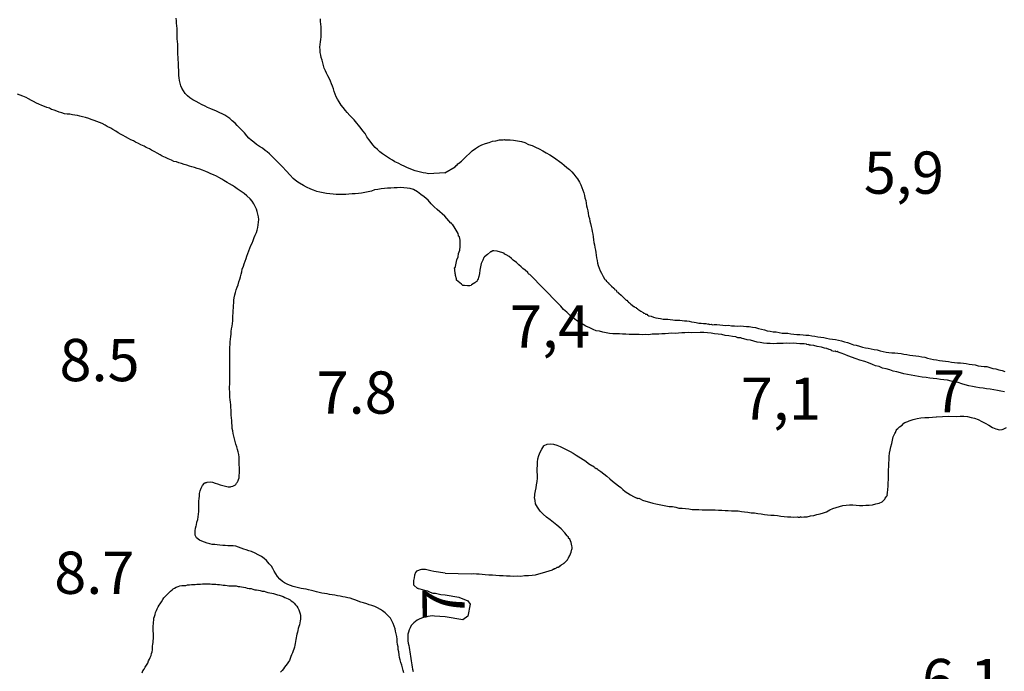
# Model space of a CAD drawing. Units: millimetres. Extents: x 187937 to 191804, y 1675150 to 1681099.
# Drawn here: x 191266 to 191382, y 1679867 to 1679944 of the extents above; entities that cross this region are included whole.
import ezdxf
from ezdxf.enums import TextEntityAlignment as Align

# ---------------------------------------------------------------- set-up
doc = ezdxf.new("R2010")
doc.units = ezdxf.units.MM
doc.header["$MEASUREMENT"] = 0
doc.layers.add('V-CURVA_DE_NIVEL', color=40, linetype='Continuous')
doc.layers.add('V-TEXTO_DE_ALTIMETRIA', color=7, linetype='Continuous')
doc.styles.get("Standard").update_dxf_attribs({"font": 'simplex.shx', "height": 2.5})

msp = doc.modelspace()

# ---------------------------------------------------------------- linework, layer by layer
at = {"layer": 'V-CURVA_DE_NIVEL'}
for points in [[(191315.79, 1679920.56), (191314.89, 1679921.33), (191314.54, 1679921.66), (191314.15, 1679922.02), (191313.8, 1679922.42), (191313.33, 1679922.85), (191312.96, 1679923.12), (191312.56, 1679923.42), (191312.09, 1679923.7), (191311.7, 1679923.8), (191311.32, 1679923.87), (191310.94, 1679923.9), (191310.55, 1679923.92), (191310.17, 1679923.89), (191309.79, 1679923.89), (191309.4, 1679923.86), (191309.02, 1679923.84), (191308.64, 1679923.8), (191308.25, 1679923.76), (191307.87, 1679923.71), (191307.49, 1679923.64), (191307.1, 1679923.52), (191306.72, 1679923.42), (191306.34, 1679923.35), (191305.95, 1679923.26), (191305.57, 1679923.22), (191305.19, 1679923.2), (191304.84, 1679923.19), (191304.45, 1679923.14), (191304.07, 1679923.12), (191303.69, 1679923.12), (191303.33, 1679923.12), (191302.95, 1679923.12), (191302.57, 1679923.16), (191302.18, 1679923.19), (191301.8, 1679923.23), (191301.42, 1679923.32), (191301.03, 1679923.39), (191300.65, 1679923.48), (191300.27, 1679923.6), (191299.93, 1679923.74), (191299.44, 1679923.99), (191299.08, 1679924.18), (191298.61, 1679924.45), (191298.28, 1679924.66), (191297.85, 1679924.99), (191297.49, 1679925.41), (191297.05, 1679925.9), (191296.58, 1679926.38), (191296.14, 1679926.86), (191295.43, 1679927.58), (191295.07, 1679927.9), (191294.77, 1679928.14), (191294.54, 1679928.31), (191294.23, 1679928.57), (191293.88, 1679928.79), (191293.54, 1679929.04), (191293.22, 1679929.29), (191292.91, 1679929.53), (191292.63, 1679929.78), (191292.39, 1679930.06), (191292.09, 1679930.39), (191291.82, 1679930.66), (191291.46, 1679931.03), (191291.24, 1679931.25), (191290.99, 1679931.53), (191290.65, 1679931.84), (191290.36, 1679932.08), (191290.14, 1679932.26), (191289.79, 1679932.48), (191289.53, 1679932.61), (191289.13, 1679932.82), (191288.73, 1679933), (191288.41, 1679933.11), (191288.12, 1679933.23), (191287.74, 1679933.41), (191287.44, 1679933.55), (191287.04, 1679933.76), (191286.75, 1679933.9), (191286.38, 1679934.11), (191286.02, 1679934.32), (191285.66, 1679934.56), (191285.37, 1679934.79), (191285.09, 1679935.04), (191284.88, 1679935.35), (191284.7, 1679935.67), (191284.59, 1679935.98), (191284.51, 1679936.27), (191284.42, 1679936.59), (191284.38, 1679936.91), (191284.35, 1679937.2), (191284.35, 1679937.52), (191284.34, 1679937.84), (191284.32, 1679938.13), (191284.29, 1679938.44), (191284.29, 1679938.73), (191284.26, 1679939.05), (191284.26, 1679939.37), (191284.21, 1679939.66), (191284.22, 1679939.98), (191284.21, 1679940.3), (191284.21, 1679940.3), (191284.22, 1679940.59), (191284.21, 1679940.9), (191284.18, 1679941.19), (191284.16, 1679941.51), (191284.16, 1679941.83), (191284.16, 1679942.12), (191284.13, 1679942.44), (191284.13, 1679942.76), (191284.1, 1679943.05), (191284.08, 1679943.36), (191284.06, 1679943.65), (191284.03, 1679943.97)], [(191315.79, 1679925.66), (191313.86, 1679925.54), (191313.68, 1679925.58), (191313.53, 1679925.62), (191313.21, 1679925.68), (191312.89, 1679925.74), (191312.6, 1679925.82), (191312.28, 1679925.92), (191311.96, 1679926.03), (191311.67, 1679926.16), (191311.37, 1679926.27), (191310.97, 1679926.45), (191310.69, 1679926.59), (191310.28, 1679926.8), (191309.88, 1679926.99), (191309.61, 1679927.15), (191309.24, 1679927.35), (191309.01, 1679927.51), (191308.67, 1679927.74), (191308.43, 1679927.92), (191308.11, 1679928.15), (191307.82, 1679928.41), (191307.57, 1679928.68), (191307.26, 1679928.99), (191307.07, 1679929.24), (191306.8, 1679929.63), (191306.58, 1679929.93), (191306.35, 1679930.33), (191306.11, 1679930.65), (191305.9, 1679930.92), (191305.6, 1679931.29), (191305.37, 1679931.56), (191305.06, 1679931.93), (191304.82, 1679932.16), (191304.56, 1679932.45), (191304.26, 1679932.79), (191304.03, 1679933.04), (191303.75, 1679933.4), (191303.52, 1679933.66), (191303.28, 1679934.07), (191303.09, 1679934.39), (191302.95, 1679934.67), (191302.81, 1679934.99), (191302.71, 1679935.28), (191302.63, 1679935.6), (191302.52, 1679935.92), (191302.39, 1679936.21), (191302.26, 1679936.53), (191302.12, 1679936.85), (191301.96, 1679937.13), (191301.8, 1679937.45), (191301.67, 1679937.74), (191301.54, 1679938.06), (191301.45, 1679938.38), (191301.35, 1679938.67), (191301.27, 1679938.99), (191301.18, 1679939.31), (191301.11, 1679939.59), (191301.06, 1679939.91), (191301.05, 1679940.2), (191301.03, 1679940.52), (191301.06, 1679940.84), (191301.09, 1679941.16), (191301.13, 1679941.45), (191301.15, 1679941.77), (191301.18, 1679942.09), (191301.15, 1679942.37), (191301.16, 1679942.66), (191301.16, 1679942.95), (191301.13, 1679943.27), (191301.09, 1679943.56), (191301.08, 1679943.88)], [(191310.93, 1679866.53), (191310.87, 1679866.81), (191310.79, 1679867.13), (191310.71, 1679867.42), (191310.6, 1679867.74), (191310.52, 1679868.06), (191310.44, 1679868.35), (191310.38, 1679868.67), (191310.33, 1679868.99), (191310.28, 1679869.27), (191310.25, 1679869.59), (191310.2, 1679869.88), (191310.17, 1679870.2), (191310.14, 1679870.52), (191310.1, 1679870.81), (191310.04, 1679871.13), (191309.96, 1679871.45), (191309.91, 1679871.73), (191309.8, 1679872.05), (191309.66, 1679872.34), (191309.51, 1679872.66), (191309.35, 1679872.98), (191309.1, 1679873.25), (191308.73, 1679873.63), (191308.41, 1679873.84), (191308.17, 1679874), (191307.81, 1679874.21), (191307.53, 1679874.37), (191307.17, 1679874.48), (191306.85, 1679874.57), (191306.56, 1679874.69), (191306.18, 1679874.8), (191305.86, 1679874.89), (191305.54, 1679875.01), (191305.25, 1679875.12), (191304.93, 1679875.24), (191304.61, 1679875.37), (191304.32, 1679875.4), (191304.01, 1679875.46), (191303.72, 1679875.52), (191303.4, 1679875.6), (191303.08, 1679875.65), (191302.79, 1679875.71), (191302.47, 1679875.76), (191302.15, 1679875.79), (191301.86, 1679875.85), (191301.55, 1679875.9), (191301.26, 1679875.95), (191300.94, 1679876.03), (191300.62, 1679876.11), (191300.33, 1679876.17), (191300.01, 1679876.27), (191299.69, 1679876.35), (191299.4, 1679876.4), (191299.09, 1679876.46), (191298.8, 1679876.51), (191298.48, 1679876.57), (191298.16, 1679876.67), (191297.87, 1679876.75), (191297.55, 1679876.84), (191297.24, 1679876.96), (191296.85, 1679877.15), (191296.59, 1679877.32), (191296.29, 1679877.6), (191296.01, 1679877.93), (191295.81, 1679878.22), (191295.63, 1679878.54), (191295.46, 1679878.86), (191295.28, 1679879.15), (191295.02, 1679879.43), (191294.69, 1679879.82), (191294.45, 1679880.04), (191294.11, 1679880.28), (191293.73, 1679880.48), (191293.35, 1679880.69), (191292.95, 1679880.87), (191292.63, 1679880.96), (191292.31, 1679881.06), (191292.02, 1679881.16), (191291.7, 1679881.27), (191291.39, 1679881.4), (191291.07, 1679881.5), (191290.75, 1679881.53), (191290.46, 1679881.53), (191290.14, 1679881.54), (191289.82, 1679881.59), (191289.53, 1679881.6), (191289.21, 1679881.63), (191288.89, 1679881.65), (191288.61, 1679881.69), (191288.29, 1679881.72), (191288, 1679881.79), (191287.68, 1679881.88), (191287.36, 1679881.97), (191287.07, 1679882.08), (191286.78, 1679882.23), (191286.43, 1679882.49), (191286.27, 1679882.82), (191286.26, 1679882.9), (191286.26, 1679883), (191286.26, 1679883.11), (191286.26, 1679883.11), (191286.27, 1679883.4), (191286.32, 1679883.55), (191286.33, 1679883.68), (191286.35, 1679883.72), (191286.37, 1679883.82), (191286.4, 1679883.87), (191286.42, 1679884.04), (191286.49, 1679884.35), (191286.58, 1679884.67), (191286.64, 1679884.96), (191286.67, 1679885.28), (191286.72, 1679885.6), (191286.72, 1679885.89), (191286.7, 1679886.21), (191286.7, 1679886.5), (191286.72, 1679886.81), (191286.75, 1679887.13), (191286.77, 1679887.42), (191286.8, 1679887.74), (191286.86, 1679888.06), (191286.97, 1679888.35), (191287.13, 1679888.67), (191287.39, 1679888.94), (191287.4, 1679888.98), (191287.5, 1679889), (191287.53, 1679889.02), (191287.61, 1679889.04), (191287.71, 1679889.07), (191288.03, 1679889.11), (191288.32, 1679889.07), (191288.64, 1679888.97), (191288.93, 1679888.89), (191289.24, 1679888.76), (191289.53, 1679888.68), (191289.85, 1679888.59), (191290.17, 1679888.52), (191290.46, 1679888.52), (191290.55, 1679888.56), (191290.74, 1679888.62), (191291.03, 1679888.78), (191291.1, 1679888.82), (191291.18, 1679888.97), (191291.22, 1679889), (191291.24, 1679889.04), (191291.29, 1679889.1), (191291.32, 1679889.18), (191291.35, 1679889.23), (191291.37, 1679889.26), (191291.37, 1679889.29), (191291.4, 1679889.38), (191291.46, 1679889.59), (191291.48, 1679889.62), (191291.47, 1679889.72), (191291.46, 1679889.77), (191291.48, 1679889.88), (191291.5, 1679890.2), (191291.5, 1679890.52), (191291.5, 1679890.81), (191291.48, 1679891.13), (191291.48, 1679891.42), (191291.48, 1679891.73), (191291.48, 1679892.02), (191291.43, 1679892.34), (191291.37, 1679892.66), (191291.27, 1679892.95), (191291.21, 1679893.27), (191291.09, 1679893.59), (191291, 1679893.88), (191290.92, 1679894.2), (191290.84, 1679894.51), (191290.77, 1679894.83), (191290.73, 1679895.15), (191290.66, 1679895.44), (191290.65, 1679895.76), (191290.6, 1679896.08), (191290.6, 1679896.37), (191290.58, 1679896.69), (191290.55, 1679897.01), (191290.55, 1679897.29), (191290.54, 1679897.61), (191290.51, 1679897.9), (191290.49, 1679898.22), (191290.45, 1679898.54), (191290.42, 1679898.83), (191290.39, 1679899.15), (191290.38, 1679899.47), (191290.36, 1679899.75), (191290.33, 1679900.07), (191290.33, 1679900.36), (191290.36, 1679900.68), (191290.36, 1679901), (191290.39, 1679901.29), (191290.38, 1679901.58), (191290.39, 1679901.89), (191290.39, 1679902.21), (191290.36, 1679902.53), (191290.36, 1679902.82), (191290.36, 1679903.14), (191290.36, 1679903.46), (191290.36, 1679903.75), (191290.36, 1679903.75), (191290.39, 1679904.07), (191290.39, 1679904.39), (191290.39, 1679904.71), (191290.39, 1679905.03), (191290.41, 1679905.35), (191290.42, 1679905.66), (191290.44, 1679905.98), (191290.49, 1679906.3), (191290.52, 1679906.59), (191290.55, 1679906.91), (191290.58, 1679907.23), (191290.63, 1679907.52), (191290.68, 1679907.84), (191290.71, 1679908.16), (191290.73, 1679908.44), (191290.74, 1679908.76), (191290.76, 1679909.05), (191290.77, 1679909.37), (191290.79, 1679909.69), (191290.81, 1679909.98), (191290.84, 1679910.3), (191290.86, 1679910.62), (191290.89, 1679910.9), (191290.97, 1679911.22), (191291.05, 1679911.51), (191291.14, 1679911.83), (191291.24, 1679912.15), (191291.34, 1679912.44), (191291.45, 1679912.76), (191291.54, 1679913.08), (191291.62, 1679913.36), (191291.73, 1679913.68), (191291.78, 1679913.97), (191291.85, 1679914.29), (191291.97, 1679914.61), (191292.07, 1679914.9), (191292.18, 1679915.22), (191292.31, 1679915.54), (191292.4, 1679915.82), (191292.5, 1679916.14), (191292.61, 1679916.43), (191292.74, 1679916.75), (191292.84, 1679917.07), (191293, 1679917.36), (191293.12, 1679917.68), (191293.25, 1679918), (191293.38, 1679918.28), (191293.54, 1679918.6), (191293.6, 1679918.89), (191293.67, 1679919.21), (191293.73, 1679919.53), (191293.78, 1679919.82), (191293.8, 1679920.14), (191293.75, 1679920.46), (191293.68, 1679920.78), (191293.62, 1679921.1), (191293.52, 1679921.38), (191293.38, 1679921.7), (191293.2, 1679921.99), (191293.01, 1679922.31), (191292.77, 1679922.61), (191292.4, 1679922.96), (191292.06, 1679923.22), (191291.82, 1679923.38), (191291.48, 1679923.6), (191291.24, 1679923.79), (191290.91, 1679924), (191290.67, 1679924.18), (191290.33, 1679924.38), (191290.06, 1679924.53), (191289.66, 1679924.77), (191289.42, 1679924.93), (191289.08, 1679925.12), (191288.81, 1679925.27), (191288.45, 1679925.43), (191288.13, 1679925.57), (191287.81, 1679925.71), (191287.55, 1679925.82), (191287.14, 1679925.98), (191286.82, 1679926.1), (191286.53, 1679926.19), (191286.21, 1679926.29), (191285.89, 1679926.36), (191285.6, 1679926.45), (191285.28, 1679926.56), (191284.96, 1679926.65), (191284.68, 1679926.77), (191284.36, 1679926.86), (191284.07, 1679926.96), (191283.75, 1679927.02), (191283.46, 1679927.15), (191283.08, 1679927.32), (191282.77, 1679927.47), (191282.38, 1679927.66), (191282.15, 1679927.8), (191281.8, 1679927.98), (191281.51, 1679928.14), (191281.13, 1679928.34), (191280.86, 1679928.49), (191280.49, 1679928.66), (191280.49, 1679928.66), (191280.23, 1679928.81), (191279.85, 1679929), (191279.59, 1679929.14), (191279.24, 1679929.3), (191279, 1679929.45), (191278.67, 1679929.59), (191278.41, 1679929.75), (191278.06, 1679929.93), (191277.77, 1679930.07), (191277.52, 1679930.22), (191277.17, 1679930.42), (191276.91, 1679930.58), (191276.56, 1679930.8), (191276.29, 1679930.95), (191275.89, 1679931.16), (191275.63, 1679931.32), (191275.28, 1679931.49), (191274.96, 1679931.64), (191274.64, 1679931.75), (191274.32, 1679931.86), (191274, 1679931.97), (191273.7, 1679932.08), (191273.3, 1679932.21), (191272.98, 1679932.29), (191272.66, 1679932.39), (191272.38, 1679932.45), (191272.06, 1679932.49), (191271.77, 1679932.55), (191271.45, 1679932.59), (191271.13, 1679932.59), (191270.84, 1679932.65), (191270.52, 1679932.75), (191270.2, 1679932.85), (191269.92, 1679932.95), (191269.6, 1679933.07), (191269.31, 1679933.17), (191269.07, 1679933.32), (191268.73, 1679933.41), (191268.45, 1679933.51), (191268.17, 1679933.64), (191267.81, 1679933.78), (191267.53, 1679933.92), (191267.17, 1679934.1), (191266.93, 1679934.24), (191266.56, 1679934.41), (191266.29, 1679934.57), (191265.92, 1679934.73), (191265.6, 1679934.86), (191265.28, 1679934.98)], [(191315.79, 1679925.66), (191317.02, 1679926.38), (191317.11, 1679926.55), (191317.22, 1679926.54), (191317.33, 1679926.72), (191317.41, 1679926.76), (191317.74, 1679927.04), (191318.04, 1679927.31), (191318.34, 1679927.64), (191318.69, 1679927.95), (191319.03, 1679928.28), (191319.39, 1679928.56), (191319.78, 1679928.78), (191320.17, 1679928.98), (191320.59, 1679929.14), (191321.01, 1679929.27), (191321.41, 1679929.41), (191321.82, 1679929.46), (191322.24, 1679929.58), (191322.66, 1679929.59), (191322.83, 1679929.61), (191322.87, 1679929.56), (191323.08, 1679929.56), (191323.5, 1679929.58), (191323.92, 1679929.54), (191324.37, 1679929.46), (191324.83, 1679929.37), (191325.25, 1679929.24), (191325.67, 1679929.04), (191326.09, 1679928.9), (191326.51, 1679928.72), (191326.93, 1679928.51), (191327.35, 1679928.27), (191327.77, 1679928.05), (191328.19, 1679927.78), (191328.61, 1679927.52), (191329.61, 1679926.83), (191329.9, 1679926.58), (191330.19, 1679926.31), (191330.5, 1679926.07), (191330.78, 1679925.79), (191331.02, 1679925.5), (191331.26, 1679925.2), (191331.45, 1679924.95), (191331.72, 1679924.58), (191331.86, 1679924.26), (191331.99, 1679923.93), (191332.1, 1679923.61), (191332.2, 1679923.32), (191332.3, 1679923), (191332.35, 1679922.7), (191332.43, 1679922.38), (191332.49, 1679922.09), (191332.54, 1679921.77), (191332.61, 1679921.48), (191332.67, 1679921.18), (191332.73, 1679920.89), (191332.78, 1679920.57), (191332.88, 1679920.25), (191332.93, 1679919.95), (191333.01, 1679919.66), (191333.07, 1679919.34), (191333.17, 1679919.02), (191333.2, 1679918.73), (191333.28, 1679918.4), (191333.32, 1679918.08), (191333.36, 1679917.75), (191333.41, 1679917.43), (191333.48, 1679917.14), (191333.53, 1679916.82), (191333.58, 1679916.53), (191333.62, 1679916.23), (191333.69, 1679915.94), (191333.71, 1679915.62), (191333.78, 1679915.3), (191333.83, 1679915), (191333.91, 1679914.71), (191334.03, 1679914.39), (191334.14, 1679914.07), (191334.3, 1679913.79), (191334.51, 1679913.39), (191334.67, 1679913.12), (191334.69, 1679913.06), (191334.84, 1679912.96), (191334.85, 1679912.85), (191334.95, 1679912.83), (191335.05, 1679912.71), (191335.11, 1679912.66), (191335.14, 1679912.59), (191335.21, 1679912.55), (191335.22, 1679912.53), (191335.48, 1679912.25), (191335.74, 1679912.04), (191335.79, 1679912.04), (191335.85, 1679911.93), (191335.85, 1679911.91), (191335.85, 1679911.86), (191336.03, 1679911.78), (191336.08, 1679911.72), (191336.08, 1679911.67), (191336.11, 1679911.6), (191336.11, 1679911.6), (191336.24, 1679911.57), (191336.26, 1679911.49), (191336.31, 1679911.46), (191336.34, 1679911.44), (191336.63, 1679911.2), (191336.89, 1679910.94), (191337.15, 1679910.68), (191337.21, 1679910.6), (191337.28, 1679910.59), (191337.41, 1679910.44), (191337.49, 1679910.36), (191337.6, 1679910.31), (191337.76, 1679910.15), (191338.12, 1679909.87), (191338.15, 1679909.84), (191338.23, 1679909.78), (191338.35, 1679909.73), (191338.38, 1679909.73), (191338.4, 1679909.66), (191338.51, 1679909.63), (191338.59, 1679909.53), (191338.96, 1679909.31), (191339.22, 1679909.15), (191339.27, 1679909.13), (191339.27, 1679909.08), (191339.46, 1679909.03), (191339.51, 1679908.95), (191339.63, 1679908.95), (191339.69, 1679908.94), (191339.71, 1679908.89), (191339.77, 1679908.82), (191339.9, 1679908.77), (191340.16, 1679908.7), (191340.45, 1679908.61), (191340.74, 1679908.53), (191341, 1679908.47), (191341.29, 1679908.42), (191341.58, 1679908.37), (191341.84, 1679908.37), (191342.13, 1679908.34), (191342.43, 1679908.31), (191342.72, 1679908.29), (191342.98, 1679908.26), (191343.27, 1679908.26), (191343.56, 1679908.25), (191343.82, 1679908.22), (191344.11, 1679908.18), (191344.4, 1679908.16), (191344.66, 1679908.11), (191344.95, 1679908.06), (191345.24, 1679908.02), (191345.5, 1679907.96), (191345.79, 1679907.9), (191346.08, 1679907.87), (191346.34, 1679907.85), (191346.63, 1679907.85), (191346.92, 1679907.77), (191346.95, 1679907.82), (191347.1, 1679907.74), (191347.29, 1679907.77), (191347.4, 1679907.69), (191347.6, 1679907.74), (191347.92, 1679907.74), (191348.28, 1679907.69), (191348.64, 1679907.64), (191348.99, 1679907.61), (191349.32, 1679907.63), (191349.67, 1679907.58), (191350.03, 1679907.56), (191350.38, 1679907.54), (191350.74, 1679907.58), (191351.1, 1679907.53), (191351.45, 1679907.48), (191351.77, 1679907.48), (191352.13, 1679907.41), (191352.49, 1679907.37), (191352.84, 1679907.25), (191353.2, 1679907.19), (191353.55, 1679907.08), (191353.88, 1679906.99), (191354.23, 1679906.95), (191354.59, 1679906.88), (191354.95, 1679906.85), (191355.3, 1679906.79), (191355.66, 1679906.72), (191356.01, 1679906.72), (191356.34, 1679906.72), (191356.69, 1679906.64), (191357.05, 1679906.6), (191357.4, 1679906.56), (191357.76, 1679906.53), (191358.12, 1679906.5), (191358.47, 1679906.48), (191358.8, 1679906.45), (191359.15, 1679906.4), (191359.51, 1679906.36), (191359.86, 1679906.28), (191360.22, 1679906.22), (191360.57, 1679906.2), (191360.9, 1679906.12), (191360.9, 1679906.12), (191361.25, 1679906.05), (191361.61, 1679906.01), (191361.97, 1679905.95), (191362.32, 1679905.88), (191362.68, 1679905.8), (191363.03, 1679905.68), (191363.36, 1679905.59), (191363.71, 1679905.47), (191364.07, 1679905.33), (191364.42, 1679905.27), (191364.78, 1679905.15), (191365.14, 1679905.04), (191365.49, 1679904.96), (191365.82, 1679904.94), (191366.17, 1679904.86), (191366.53, 1679904.76), (191366.88, 1679904.72), (191367.24, 1679904.63), (191367.6, 1679904.54), (191367.95, 1679904.47), (191368.27, 1679904.42), (191368.63, 1679904.39), (191368.99, 1679904.36), (191369.34, 1679904.33), (191369.7, 1679904.28), (191370.05, 1679904.23), (191370.38, 1679904.18), (191370.73, 1679904.1), (191371.09, 1679904.05), (191371.45, 1679904.02), (191371.8, 1679903.99), (191372.16, 1679903.9), (191372.51, 1679903.86), (191372.84, 1679903.76), (191373.19, 1679903.68), (191373.55, 1679903.58), (191373.9, 1679903.53), (191374.26, 1679903.47), (191374.62, 1679903.44), (191374.97, 1679903.39), (191375.3, 1679903.34), (191375.65, 1679903.29), (191376.01, 1679903.23), (191376.36, 1679903.2), (191376.72, 1679903.18), (191377.07, 1679903.14), (191377.4, 1679903.11), (191377.75, 1679903.05), (191378.11, 1679903), (191378.47, 1679902.95), (191378.82, 1679902.85), (191379.18, 1679902.81), (191379.53, 1679902.76), (191379.86, 1679902.74), (191380.21, 1679902.65), (191380.57, 1679902.53), (191380.92, 1679902.5), (191381.28, 1679902.37), (191381.64, 1679902.27), (191381.99, 1679902.17)], [(191381.93, 1679899.78), (191381.51, 1679899.84), (191381.09, 1679899.91), (191380.67, 1679899.99), (191380.25, 1679900.07), (191379.82, 1679900.1), (191379.4, 1679900.19), (191378.98, 1679900.25), (191378.56, 1679900.3), (191378.14, 1679900.38), (191377.72, 1679900.49), (191377.3, 1679900.6), (191376.88, 1679900.72), (191376.46, 1679900.87), (191376.04, 1679900.98), (191375.62, 1679901.04), (191375.2, 1679901.14), (191374.78, 1679901.19), (191374.36, 1679901.24), (191373.94, 1679901.29), (191373.52, 1679901.35), (191373.1, 1679901.38), (191372.67, 1679901.45), (191372.22, 1679901.51), (191371.77, 1679901.58), (191371.32, 1679901.67), (191370.9, 1679901.75), (191370.47, 1679901.83), (191370.05, 1679901.9), (191369.63, 1679902.01), (191369.21, 1679902.11), (191368.79, 1679902.22), (191368.37, 1679902.37), (191367.95, 1679902.48), (191367.53, 1679902.58), (191367.11, 1679902.74), (191366.69, 1679902.84), (191366.35, 1679903), (191365.85, 1679903.18), (191365.44, 1679903.34), (191364.85, 1679903.52), (191364.42, 1679903.68), (191363.42, 1679904.02), (191363.08, 1679904.17), (191362.61, 1679904.34), (191362.26, 1679904.46), (191362.14, 1679904.52), (191362.05, 1679904.5), (191361.9, 1679904.57), (191361.79, 1679904.55), (191361.53, 1679904.63), (191361.51, 1679904.66), (191361.45, 1679904.7), (191361.45, 1679904.7), (191361.38, 1679904.73), (191361.35, 1679904.72), (191361.19, 1679904.76), (191361.06, 1679904.83), (191360.98, 1679904.81), (191360.95, 1679904.88), (191360.67, 1679904.92), (191360.3, 1679905.04), (191359.8, 1679905.12), (191359.41, 1679905.23), (191359.02, 1679905.27), (191358.9, 1679905.3), (191358.84, 1679905.31), (191358.74, 1679905.35), (191358.71, 1679905.34), (191358.58, 1679905.38), (191358.54, 1679905.39), (191358.24, 1679905.44), (191358.12, 1679905.43), (191357.73, 1679905.44), (191357.34, 1679905.47), (191356.95, 1679905.51), (191356.56, 1679905.49), (191356.17, 1679905.51), (191355.79, 1679905.49), (191355.4, 1679905.49), (191355.01, 1679905.49), (191354.62, 1679905.43), (191354.23, 1679905.47), (191353.85, 1679905.5), (191353.46, 1679905.52), (191353.07, 1679905.59), (191352.68, 1679905.64), (191352.29, 1679905.75), (191351.9, 1679905.86), (191351.52, 1679905.93), (191351.13, 1679906.04), (191350.93, 1679906.06), (191350.78, 1679906.17), (191350.66, 1679906.14), (191350.64, 1679906.17), (191350.43, 1679906.15), (191350.32, 1679906.2), (191350.19, 1679906.25), (191349.77, 1679906.31), (191349.35, 1679906.4), (191348.93, 1679906.44), (191348.51, 1679906.56), (191348.09, 1679906.59), (191347.67, 1679906.62), (191347.25, 1679906.69), (191346.83, 1679906.73), (191346.4, 1679906.79), (191345.98, 1679906.77), (191344.95, 1679906.75), (191344.56, 1679906.77), (191344.17, 1679906.73), (191343.78, 1679906.73), (191343.4, 1679906.72), (191343.01, 1679906.66), (191342.62, 1679906.69), (191342.23, 1679906.67), (191341.84, 1679906.64), (191341.45, 1679906.62), (191341.07, 1679906.57), (191340.68, 1679906.57), (191340.29, 1679906.57), (191339.9, 1679906.51), (191339.51, 1679906.53), (191339.13, 1679906.51), (191338.74, 1679906.54), (191338.35, 1679906.54), (191337.96, 1679906.54), (191337.57, 1679906.56), (191337.18, 1679906.59), (191336.8, 1679906.59), (191336.41, 1679906.62), (191336.02, 1679906.62), (191335.63, 1679906.62), (191335.24, 1679906.67), (191334.85, 1679906.73), (191334.47, 1679906.82), (191334.08, 1679906.92), (191333.69, 1679906.99), (191333.3, 1679907.14), (191332.94, 1679907.32), (191332.46, 1679907.54), (191332.13, 1679907.74), (191331.68, 1679908), (191331.34, 1679908.19), (191330.94, 1679908.51), (191330.55, 1679908.84), (191330.19, 1679909.2), (191329.82, 1679909.52), (191329.48, 1679909.89), (191329.16, 1679910.25), (191325.82, 1679913.63), (191325.73, 1679913.67), (191325.65, 1679913.77), (191325.58, 1679913.87), (191325.58, 1679913.87), (191325.26, 1679914.16), (191324.99, 1679914.36), (191324.79, 1679914.55), (191324.52, 1679914.79), (191324.27, 1679915.07), (191323.85, 1679915.34), (191323.66, 1679915.54), (191323.38, 1679915.76), (191323.04, 1679915.96), (191322.93, 1679916.02), (191322.8, 1679916.09), (191322.8, 1679916.15), (191322.37, 1679916.3), (191321.98, 1679916.41), (191321.59, 1679916.44), (191321.44, 1679916.44), (191321.26, 1679916.34), (191321.2, 1679916.31), (191320.81, 1679916.02), (191320.47, 1679915.73), (191320.39, 1679915.67), (191320.29, 1679915.33), (191320.08, 1679914.94), (191319.99, 1679914.55), (191319.92, 1679914.16), (191319.87, 1679913.78), (191319.79, 1679913.39), (191319.68, 1679913), (191319.61, 1679912.98), (191319.58, 1679912.8), (191319.42, 1679912.75), (191319.34, 1679912.66), (191319.32, 1679912.65), (191318.92, 1679912.41), (191318.9, 1679912.36), (191318.74, 1679912.3), (191318.48, 1679912.29), (191318.1, 1679912.33), (191317.93, 1679912.36), (191317.74, 1679912.49), (191317.38, 1679912.8), (191317.17, 1679912.98), (191317.16, 1679913.19), (191317.1, 1679913.24), (191317.12, 1679913.29), (191317.07, 1679913.38), (191317.09, 1679913.46), (191317.06, 1679913.5), (191317.03, 1679913.66), (191317, 1679913.78), (191316.96, 1679914.2), (191316.98, 1679914.29), (191316.94, 1679914.34), (191316.94, 1679914.45), (191317.01, 1679914.47), (191317.03, 1679914.58), (191317.12, 1679914.97), (191317.19, 1679915.36), (191317.35, 1679915.75), (191317.41, 1679916.14), (191317.55, 1679916.53), (191317.58, 1679916.95), (191317.59, 1679917.33), (191317.58, 1679917.72), (191317.51, 1679918.11), (191317.4, 1679918.16), (191317.41, 1679918.27), (191317.35, 1679918.5), (191317.14, 1679918.89), (191316.9, 1679919.28), (191316.74, 1679919.5), (191316.6, 1679919.58), (191316.59, 1679919.71), (191316.49, 1679919.71), (191315.79, 1679920.56)], [(191315.83, 1679878.32), (191318.91, 1679878.25), (191319.23, 1679878.27), (191319.52, 1679878.22), (191319.84, 1679878.22), (191320.55, 1679878.17), (191320.98, 1679878.13), (191321.4, 1679878.12), (191321.82, 1679878.07), (191322.24, 1679878.04), (191322.66, 1679878.03), (191323.08, 1679877.99), (191323.5, 1679877.99), (191323.92, 1679877.97), (191324.34, 1679877.99), (191324.76, 1679877.97), (191325.21, 1679878.02), (191325.67, 1679878.02), (191326.09, 1679878.07), (191326.51, 1679878.12), (191326.91, 1679878.25), (191327.32, 1679878.36), (191327.74, 1679878.46), (191328.12, 1679878.59), (191328.51, 1679878.72), (191328.53, 1679878.77), (191328.71, 1679878.77), (191328.72, 1679878.85), (191328.83, 1679878.88), (191329, 1679878.95), (191329.03, 1679879.01), (191329.22, 1679879.02), (191329.24, 1679879.11), (191329.37, 1679879.11), (191329.46, 1679879.2), (191329.45, 1679879.25), (191329.52, 1679879.27), (191329.6, 1679879.34), (191329.77, 1679879.41), (191329.86, 1679879.49), (191329.9, 1679879.5), (191329.98, 1679879.58), (191330, 1679879.61), (191330.28, 1679879.9), (191330.31, 1679880.01), (191330.35, 1679880.06), (191330.39, 1679880.11), (191330.42, 1679880.17), (191330.47, 1679880.25), (191330.49, 1679880.3), (191330.55, 1679880.39), (191330.71, 1679880.78), (191330.81, 1679881.16), (191330.84, 1679881.2), (191330.84, 1679881.39), (191330.81, 1679881.55), (191330.73, 1679881.94), (191330.55, 1679882.33), (191330.42, 1679882.47), (191330.4, 1679882.6), (191330.32, 1679882.65), (191330.26, 1679882.72), (191329.97, 1679883.08), (191329.53, 1679883.56), (191329.03, 1679883.98), (191328.64, 1679884.3), (191328.24, 1679884.62), (191327.82, 1679884.95), (191327.41, 1679885.29), (191327.05, 1679885.66), (191326.73, 1679886.11), (191326.52, 1679886.5), (191326.46, 1679886.89), (191326.39, 1679887.28), (191326.41, 1679887.47), (191326.44, 1679887.6), (191326.44, 1679887.67), (191326.5, 1679888.05), (191326.57, 1679888.41), (191326.63, 1679888.77), (191326.7, 1679889.15), (191326.75, 1679889.54), (191326.73, 1679889.93), (191326.7, 1679890.29), (191326.68, 1679890.68), (191326.72, 1679891.06), (191326.75, 1679891.45), (191326.79, 1679891.84), (191326.89, 1679892.23), (191327.05, 1679892.62), (191327.23, 1679893), (191327.48, 1679893.36), (191327.51, 1679893.41), (191327.87, 1679893.59), (191328.25, 1679893.63), (191328.64, 1679893.58), (191329.03, 1679893.47), (191329.42, 1679893.29), (191329.81, 1679893.1), (191330.2, 1679892.92), (191330.58, 1679892.71), (191330.58, 1679892.71), (191330.94, 1679892.52), (191331.3, 1679892.29), (191332.14, 1679891.76), (191332.46, 1679891.56), (191332.78, 1679891.29), (191333.14, 1679891.06), (191333.28, 1679890.99), (191333.48, 1679890.84), (191333.51, 1679890.78), (191333.59, 1679890.78), (191333.64, 1679890.7), (191333.74, 1679890.69), (191333.88, 1679890.56), (191334.24, 1679890.33), (191334.56, 1679890.07), (191334.95, 1679889.78), (191335.27, 1679889.49), (191335.59, 1679889.2), (191336.32, 1679888.64), (191336.57, 1679888.43), (191336.83, 1679888.21), (191337.08, 1679887.99), (191337.41, 1679887.78), (191337.73, 1679887.58), (191338.09, 1679887.39), (191338.41, 1679887.23), (191338.51, 1679887.23), (191338.57, 1679887.15), (191338.72, 1679887.18), (191338.87, 1679887.1), (191339.13, 1679886.95), (191339.55, 1679886.84), (191339.97, 1679886.73), (191340.35, 1679886.6), (191340.74, 1679886.51), (191341.13, 1679886.42), (191341.52, 1679886.36), (191341.91, 1679886.27), (191342.3, 1679886.19), (191342.68, 1679886.18), (191343.07, 1679886.11), (191343.46, 1679886.02), (191343.85, 1679886), (191344.24, 1679885.98), (191344.63, 1679885.92), (191345.01, 1679885.85), (191345.4, 1679885.84), (191345.79, 1679885.85), (191346.18, 1679885.8), (191346.57, 1679885.8), (191346.95, 1679885.8), (191347.34, 1679885.8), (191347.73, 1679885.79), (191348.12, 1679885.77), (191348.51, 1679885.75), (191348.9, 1679885.74), (191349.28, 1679885.72), (191349.67, 1679885.69), (191350.06, 1679885.67), (191350.45, 1679885.67), (191350.84, 1679885.61), (191351.22, 1679885.58), (191351.61, 1679885.53), (191352, 1679885.45), (191352.39, 1679885.43), (191352.78, 1679885.37), (191353.17, 1679885.34), (191353.55, 1679885.27), (191353.94, 1679885.21), (191354.33, 1679885.19), (191354.72, 1679885.17), (191355.11, 1679885.12), (191355.5, 1679885.04), (191355.88, 1679885.03), (191356.27, 1679884.99), (191356.66, 1679884.96), (191357.05, 1679884.95), (191357.44, 1679884.96), (191357.53, 1679884.95), (191357.79, 1679884.95), (191357.82, 1679884.98), (191357.89, 1679885), (191357.92, 1679884.95), (191358.21, 1679884.96), (191358.6, 1679884.99), (191358.99, 1679885.08), (191359.38, 1679885.14), (191359.77, 1679885.25), (191360.15, 1679885.34), (191360.52, 1679885.46), (191360.9, 1679885.58), (191361.27, 1679885.79), (191361.64, 1679885.95), (191362.03, 1679886.08), (191362.42, 1679886.21), (191362.81, 1679886.31), (191363.2, 1679886.35), (191363.62, 1679886.39), (191364, 1679886.38), (191364.39, 1679886.35), (191364.39, 1679886.35), (191364.78, 1679886.32), (191365.17, 1679886.32), (191365.56, 1679886.35), (191365.95, 1679886.35), (191366.33, 1679886.4), (191366.72, 1679886.5), (191367.11, 1679886.61), (191367.48, 1679886.77), (191367.8, 1679887.05), (191367.84, 1679887.19), (191368.02, 1679887.44), (191368.1, 1679887.58), (191368.06, 1679887.62), (191368.11, 1679887.83), (191368.16, 1679888.22), (191368.17, 1679888.6), (191368.19, 1679888.99), (191368.21, 1679889.38), (191368.24, 1679889.77), (191368.23, 1679890.16), (191368.24, 1679890.55), (191368.27, 1679890.93), (191368.26, 1679891.32), (191368.29, 1679891.71), (191368.3, 1679892.1), (191368.35, 1679892.49), (191368.4, 1679892.88), (191368.48, 1679893.26), (191368.6, 1679893.65), (191368.68, 1679894.04), (191368.79, 1679894.43), (191368.97, 1679894.82), (191369.03, 1679894.94), (191369.14, 1679895.17), (191369.15, 1679895.17), (191369.16, 1679895.22), (191369.16, 1679895.32), (191369.34, 1679895.44), (191369.44, 1679895.56), (191369.5, 1679895.59), (191369.52, 1679895.62), (191369.83, 1679895.83), (191370.04, 1679896.06), (191370.15, 1679896.14), (191370.5, 1679896.27), (191370.67, 1679896.35), (191371.15, 1679896.5), (191371.61, 1679896.61), (191372.06, 1679896.67), (191372.51, 1679896.72), (191372.97, 1679896.74), (191373.42, 1679896.77), (191373.87, 1679896.8), (191373.88, 1679896.79)], [(191373.88, 1679896.79), (191375.31, 1679896.9), (191376.23, 1679896.85), (191376.69, 1679896.87), (191377.11, 1679896.9), (191377.56, 1679896.85), (191377.98, 1679896.74), (191378.4, 1679896.63), (191378.82, 1679896.5), (191379.24, 1679896.27), (191379.66, 1679896.06), (191380.08, 1679895.82), (191380.5, 1679895.53), (191380.92, 1679895.38), (191381.35, 1679895.28), (191381.6, 1679895.3), (191381.66, 1679895.32), (191381.77, 1679895.35), (191382.15, 1679895.53)], [(191315.83, 1679878.32), (191314.47, 1679878.49), (191314.13, 1679878.57), (191313.81, 1679878.66), (191313.49, 1679878.73), (191313.17, 1679878.76), (191313.01, 1679878.73), (191312.86, 1679878.7), (191312.57, 1679878.6), (191312.42, 1679878.54), (191312.31, 1679878.38), (191312.2, 1679878.06), (191312.15, 1679877.77), (191312.07, 1679877.45), (191312.07, 1679877.13), (191312.08, 1679877.05), (191312.08, 1679876.92), (191312.15, 1679876.84), (191312.52, 1679876.54), (191312.6, 1679876.54), (191312.64, 1679876.51), (191312.82, 1679876.45), (191313.11, 1679876.38), (191313.43, 1679876.29), (191313.75, 1679876.21), (191314.04, 1679876.06), (191314.36, 1679875.96), (191314.68, 1679875.95), (191315, 1679875.85), (191315.32, 1679875.79), (191315.83, 1679875.76)], [(191280.01, 1679866.53), (191280.1, 1679866.75), (191280.23, 1679866.95), (191280.38, 1679867.18), (191280.54, 1679867.42), (191280.68, 1679867.66), (191280.77, 1679867.93), (191280.87, 1679868.12), (191280.97, 1679868.35), (191281.06, 1679868.57), (191281.11, 1679868.8), (191281.19, 1679869.02), (191281.24, 1679869.24), (191281.24, 1679869.47), (191281.25, 1679869.69), (191281.29, 1679869.91), (191281.3, 1679870.11), (191281.32, 1679870.33), (191281.35, 1679870.55), (191281.35, 1679870.78), (191281.35, 1679871), (191281.35, 1679871.22), (191281.32, 1679871.42), (191281.32, 1679871.64), (191281.32, 1679871.86), (191281.32, 1679872.09), (191281.34, 1679872.31), (191281.35, 1679872.53), (191281.38, 1679872.76), (191281.4, 1679872.98), (191281.46, 1679873.2), (191281.53, 1679873.43), (191281.6, 1679873.65), (191281.7, 1679873.88), (191281.8, 1679874.1), (191281.92, 1679874.32), (191282.02, 1679874.51), (191282.15, 1679874.7), (191282.28, 1679874.94), (191282.44, 1679875.18), (191282.58, 1679875.39), (191282.77, 1679875.6), (191282.98, 1679875.8), (191283.16, 1679876), (191283.36, 1679876.19), (191283.55, 1679876.35), (191283.67, 1679876.45), (191283.84, 1679876.55), (191284.04, 1679876.65), (191284.26, 1679876.73), (191284.48, 1679876.8), (191284.71, 1679876.84), (191284.93, 1679876.87), (191285.16, 1679876.87), (191285.38, 1679876.92), (191285.6, 1679876.92), (191285.83, 1679876.96), (191286.05, 1679876.96), (191286.27, 1679876.97), (191286.47, 1679877), (191286.69, 1679877.02), (191286.91, 1679877.02), (191287.14, 1679877.05), (191287.36, 1679877.05), (191287.58, 1679877.05), (191287.81, 1679877.05), (191288.03, 1679877.05), (191288.25, 1679877.03), (191288.48, 1679877.02), (191288.7, 1679877), (191288.93, 1679876.99), (191289.15, 1679876.97), (191289.37, 1679876.94), (191289.6, 1679876.91), (191289.82, 1679876.91), (191290.04, 1679876.84), (191290.27, 1679876.83), (191290.49, 1679876.83), (191290.71, 1679876.81), (191290.91, 1679876.81), (191291.13, 1679876.8), (191291.35, 1679876.75), (191291.55, 1679876.73), (191291.77, 1679876.7), (191291.99, 1679876.65), (191292.22, 1679876.61), (191292.44, 1679876.55), (191292.66, 1679876.49), (191292.89, 1679876.48), (191293.11, 1679876.43), (191293.33, 1679876.36), (191293.53, 1679876.33), (191293.75, 1679876.3), (191293.97, 1679876.25), (191293.97, 1679876.25), (191294.2, 1679876.2), (191294.42, 1679876.17), (191294.64, 1679876.11), (191294.87, 1679876.04), (191295.09, 1679876), (191295.32, 1679875.95), (191295.54, 1679875.9), (191295.76, 1679875.82), (191295.99, 1679875.76), (191296.21, 1679875.69), (191296.43, 1679875.63), (191296.66, 1679875.55), (191296.88, 1679875.45), (191297.07, 1679875.36), (191297.25, 1679875.26), (191297.49, 1679875.15), (191297.64, 1679875.04), (191297.82, 1679874.93), (191297.98, 1679874.75), (191298.14, 1679874.58), (191298.3, 1679874.39), (191298.4, 1679874.22), (191298.54, 1679873.97), (191298.6, 1679873.75), (191298.67, 1679873.52), (191298.72, 1679873.3), (191298.73, 1679873.08), (191298.73, 1679872.88), (191298.7, 1679872.66), (191298.65, 1679872.44), (191298.59, 1679872.21), (191298.53, 1679871.99), (191298.46, 1679871.77), (191298.43, 1679871.54), (191298.37, 1679871.32), (191298.28, 1679871.1), (191298.25, 1679870.9), (191298.21, 1679870.68), (191298.17, 1679870.46), (191298.15, 1679870.23), (191298.11, 1679870.01), (191298.06, 1679869.79), (191298.01, 1679869.56), (191297.93, 1679869.34), (191297.85, 1679869.11), (191297.77, 1679868.89), (191297.68, 1679868.67), (191297.6, 1679868.44), (191297.5, 1679868.22), (191297.41, 1679868), (191297.29, 1679867.82), (191297.16, 1679867.6), (191297, 1679867.4), (191296.84, 1679867.18), (191296.7, 1679866.99), (191296.56, 1679866.8), (191296.38, 1679866.59)], [(191315.83, 1679875.76), (191317.42, 1679875.47), (191318.49, 1679875.03), (191318.77, 1679874.63), (191318.51, 1679873.21), (191317.93, 1679872.79), (191315.83, 1679873.15)], [(191315.83, 1679873.15), (191314.56, 1679873.21), (191314.56, 1679873.22), (191314.29, 1679873.25), (191314.04, 1679873.23), (191313.78, 1679873.2), (191313.53, 1679873.12), (191313.27, 1679873.06), (191313.01, 1679872.99), (191312.74, 1679872.87), (191312.5, 1679872.75), (191312.3, 1679872.61), (191312.13, 1679872.45), (191311.96, 1679872.29), (191311.8, 1679872.11), (191311.69, 1679871.86), (191311.56, 1679871.61), (191311.48, 1679871.35), (191311.43, 1679871.1), (191311.4, 1679870.84), (191311.4, 1679870.58), (191311.43, 1679870.3), (191311.47, 1679870.04), (191311.53, 1679869.75), (191311.56, 1679869.5), (191311.61, 1679869.24), (191311.66, 1679868.99), (191311.69, 1679868.73), (191311.73, 1679868.48), (191311.77, 1679868.22), (191311.8, 1679867.96), (191311.83, 1679867.71), (191311.88, 1679867.45), (191311.94, 1679867.2), (191311.97, 1679866.94), (191312.04, 1679866.69)]]:
    msp.add_lwpolyline(points, dxfattribs=at)

# ---------------------------------------------------------------- texts
at = {"layer": 'V-TEXTO_DE_ALTIMETRIA'}
for s, p in [('5,9', (191365.31, 1679921.63)), ('7,4', (191323.48, 1679903.43)), ('8.5', (191270.24, 1679899.46)), ('7.8', (191300.63, 1679895.62)), ('7', (191373.5, 1679895.76)), ('7,1', (191350.77, 1679894.89)), ('8.7', (191269.62, 1679874.3)), ('6,1', (191372.18, 1679861.61))]:
    msp.add_text(s, height=5, dxfattribs=at).set_placement(p, align=Align.BOTTOM_LEFT)
msp.add_text('7', height=5, rotation=91, dxfattribs=at).set_placement((191319.73, 1679872.9), align=Align.BOTTOM_LEFT)

doc.saveas('drawing.dxf')
